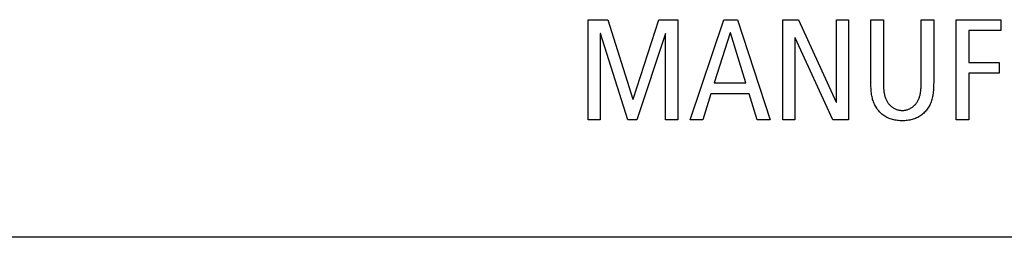
# Model space of a CAD drawing. Units: millimetres. Extents: x -701 to 1352, y -423 to 815.
# Drawn here: x 981 to 1003, y 129 to 134 of the extents above; entities that cross this region are included whole.
import ezdxf

# ---------------------------------------------------------------- set-up
doc = ezdxf.new("R2010")
doc.units = ezdxf.units.MM
doc.header["$LTSCALE"] = 46.255
doc.layers.get('0').update_dxf_attribs({"linetype": 'CONTINUOUS'})
doc.layers.add('007-VIKA', color=7, linetype='CONTINUOUS')
doc.layers.add('WHITE', color=7, linetype='CONTINUOUS')

msp = doc.modelspace()

# ---------------------------------------------------------------- linework, layer by layer
at = {"color": 7, "linetype": 'Continuous'}
for p, q in [((993.293, 131.687), (993.293, 133.904)), ((993.293, 133.904), (993.725, 133.904)), ((993.725, 133.904), (994.281, 132.141)), ((994.288, 132.141), (994.856, 133.904)), ((994.856, 133.904), (995.275, 133.904)), ((995.275, 133.904), (995.275, 131.687)), ((995.554, 131.687), (996.297, 133.904)), ((996.297, 133.904), (996.602, 133.904)), ((996.602, 133.904), (997.326, 131.687)), ((997.605, 131.687), (997.605, 133.904)), ((997.605, 133.904), (997.951, 133.904)), ((997.951, 133.904), (998.786, 132.074)), ((998.793, 132.074), (998.793, 133.904)), ((998.793, 133.904), (999.059, 133.904)), ((999.059, 133.904), (999.059, 131.687)), ((1001.447, 131.687), (1001.447, 133.904)), ((1001.447, 133.904), (1002.438, 133.904)), ((1002.438, 133.904), (1002.438, 133.662)), ((993.56, 133.599), (993.56, 131.687)), ((993.566, 133.599), (993.56, 133.599)), ((994.17, 131.687), (993.566, 133.599)), ((995.002, 133.599), (994.373, 131.687)), ((995.008, 133.599), (995.002, 133.599)), ((995.008, 131.687), (995.008, 133.599)), ((996.437, 133.611), (996.087, 132.506)), ((996.443, 133.611), (996.437, 133.611)), ((996.783, 132.506), (996.443, 133.611)), ((1001.726, 133.662), (1001.726, 132.957)), ((1002.438, 133.662), (1001.726, 133.662)), ((997.872, 133.504), (997.872, 131.687)), ((997.878, 133.504), (997.872, 133.504)), ((998.713, 131.687), (997.878, 133.504)), ((1001.726, 132.957), (1002.403, 132.957)), ((1002.403, 132.957), (1002.403, 132.716)), ((1001.726, 132.716), (1001.726, 131.687)), ((1002.403, 132.716), (1001.726, 132.716)), ((996.087, 132.506), (996.783, 132.506)), ((996.011, 132.265), (995.833, 131.687)), ((996.856, 132.265), (996.011, 132.265)), ((997.034, 131.687), (996.856, 132.265)), ((994.281, 132.141), (994.288, 132.141)), ((998.786, 132.074), (998.793, 132.074)), ((993.56, 131.687), (993.293, 131.687)), ((994.373, 131.687), (994.17, 131.687)), ((995.275, 131.687), (995.008, 131.687)), ((995.833, 131.687), (995.554, 131.687)), ((997.326, 131.687), (997.034, 131.687)), ((997.872, 131.687), (997.605, 131.687)), ((999.059, 131.687), (998.713, 131.687)), ((1001.726, 131.687), (1001.447, 131.687))]:
    msp.add_line(p, q, dxfattribs=at)
at = {"layer": '007-VIKA', "color": 3, "linetype": 'Continuous'}
msp.add_line((1324.106, 129.084), (898.806, 129.084), dxfattribs=at)
at = {"layer": 'WHITE', "color": 7, "linetype": 'Continuous'}
for p, q in [((999.558, 132.503), (999.558, 133.904)), ((999.558, 133.904), (999.837, 133.904)), ((999.837, 133.904), (999.837, 132.462)), ((1000.669, 132.462), (1000.669, 133.904)), ((1000.669, 133.904), (1000.949, 133.904)), ((1000.949, 133.904), (1000.949, 132.503))]:
    msp.add_line(p, q, dxfattribs=at)
for points in [[(1000.949, 132.503), (1000.948, 132.475), (1000.948, 132.447), (1000.947, 132.419), (1000.946, 132.39), (1000.945, 132.362), (1000.943, 132.334), (1000.94, 132.305), (1000.937, 132.277), (1000.933, 132.249), (1000.928, 132.221), (1000.923, 132.193), (1000.917, 132.166), (1000.91, 132.138), (1000.902, 132.112), (1000.893, 132.085), (1000.883, 132.059), (1000.872, 132.033), (1000.86, 132.008), (1000.848, 131.986), (1000.835, 131.964), (1000.821, 131.943), (1000.807, 131.922), (1000.791, 131.902), (1000.775, 131.882), (1000.758, 131.864), (1000.741, 131.845), (1000.722, 131.828), (1000.703, 131.812), (1000.683, 131.796), (1000.663, 131.781), (1000.642, 131.767), (1000.619, 131.753), (1000.595, 131.74), (1000.571, 131.729), (1000.547, 131.718), (1000.522, 131.708), (1000.496, 131.7), (1000.47, 131.692), (1000.444, 131.686), (1000.417, 131.68), (1000.39, 131.675), (1000.363, 131.671), (1000.336, 131.668), (1000.308, 131.666), (1000.281, 131.665), (1000.253, 131.665), (1000.226, 131.665), (1000.198, 131.666), (1000.171, 131.668), (1000.144, 131.671), (1000.116, 131.675), (1000.089, 131.68), (1000.063, 131.686), (1000.036, 131.692), (1000.01, 131.7), (999.985, 131.708), (999.96, 131.718), (999.935, 131.729), (999.911, 131.74), (999.887, 131.753), (999.864, 131.767), (999.843, 131.781), (999.823, 131.796), (999.803, 131.812), (999.784, 131.828), (999.766, 131.845), (999.748, 131.864), (999.731, 131.882), (999.715, 131.902), (999.699, 131.922), (999.685, 131.943), (999.671, 131.964), (999.658, 131.986), (999.647, 132.008), (999.634, 132.033), (999.623, 132.059), (999.613, 132.085), (999.604, 132.112), (999.596, 132.138), (999.589, 132.166), (999.583, 132.193), (999.578, 132.221), (999.573, 132.249), (999.569, 132.277), (999.566, 132.305), (999.564, 132.334), (999.562, 132.362), (999.56, 132.39), (999.559, 132.419), (999.558, 132.447), (999.558, 132.475), (999.558, 132.503)], [(999.837, 132.462), (999.837, 132.445), (999.837, 132.427), (999.838, 132.41), (999.839, 132.392), (999.84, 132.375), (999.841, 132.357), (999.843, 132.34), (999.845, 132.322), (999.847, 132.305), (999.85, 132.287), (999.853, 132.27), (999.856, 132.252), (999.86, 132.235), (999.864, 132.218), (999.869, 132.202), (999.874, 132.185), (999.88, 132.168), (999.886, 132.152), (999.893, 132.136), (999.9, 132.121), (999.908, 132.105), (999.917, 132.09), (999.926, 132.076), (999.936, 132.062), (999.946, 132.048), (999.956, 132.035), (999.967, 132.024), (999.978, 132.012), (999.99, 132.001), (1000.002, 131.99), (1000.014, 131.98), (1000.027, 131.97), (1000.041, 131.961), (1000.054, 131.952), (1000.068, 131.944), (1000.083, 131.936), (1000.097, 131.929), (1000.112, 131.923), (1000.127, 131.917), (1000.143, 131.911), (1000.158, 131.907), (1000.174, 131.903), (1000.189, 131.899), (1000.205, 131.897), (1000.221, 131.895), (1000.237, 131.894), (1000.253, 131.893), (1000.269, 131.894), (1000.285, 131.895), (1000.301, 131.897), (1000.317, 131.899), (1000.333, 131.903), (1000.348, 131.907), (1000.364, 131.911), (1000.379, 131.917), (1000.394, 131.923), (1000.409, 131.929), (1000.424, 131.936), (1000.438, 131.944), (1000.452, 131.952), (1000.466, 131.961), (1000.479, 131.97), (1000.492, 131.98), (1000.504, 131.99), (1000.517, 132.001), (1000.528, 132.012), (1000.539, 132.024), (1000.55, 132.035), (1000.56, 132.048), (1000.57, 132.062), (1000.58, 132.076), (1000.589, 132.09), (1000.598, 132.105), (1000.606, 132.121), (1000.613, 132.136), (1000.62, 132.152), (1000.626, 132.168), (1000.632, 132.185), (1000.637, 132.202), (1000.642, 132.218), (1000.646, 132.235), (1000.65, 132.252), (1000.654, 132.27), (1000.657, 132.287), (1000.659, 132.305), (1000.662, 132.322), (1000.664, 132.34), (1000.665, 132.357), (1000.666, 132.375), (1000.668, 132.392), (1000.668, 132.41), (1000.669, 132.427), (1000.669, 132.445), (1000.669, 132.462)]]:
    msp.add_lwpolyline(points, dxfattribs=at)

doc.saveas('drawing.dxf')
